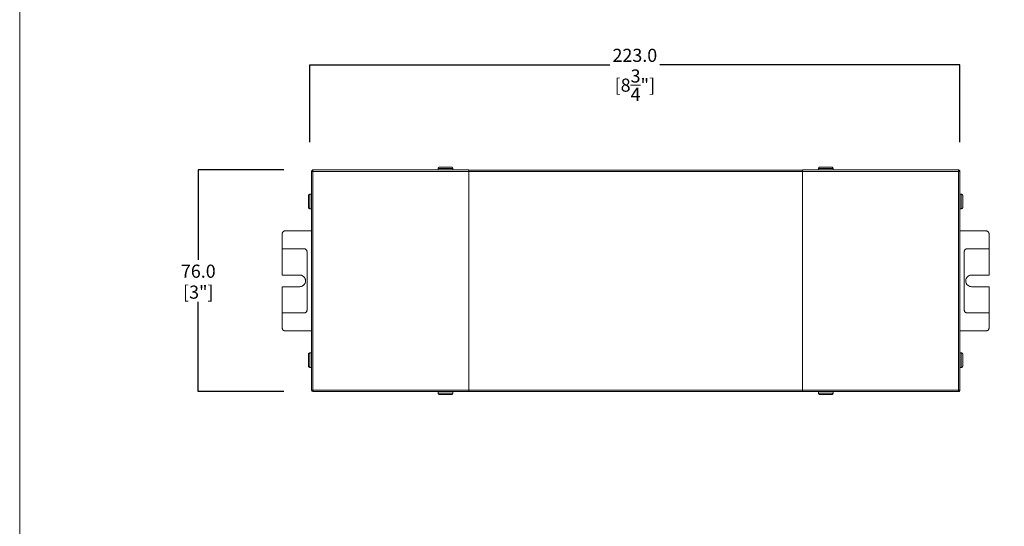
# Model space of a CAD drawing. Units: inches. Extents: x 2722 to 4836, y 244 to 1112.
# Drawn here: x 3578 to 3916, y 761 to 934 of the extents above; entities that cross this region are included whole.
import ezdxf

# ---------------------------------------------------------------- set-up
doc = ezdxf.new("R2010")
doc.units = ezdxf.units.IN
doc.header["$MEASUREMENT"] = 0
doc.layers.add('Dims', color=7, linetype='Continuous', lineweight=5, true_color=0x000000)
doc.layers.add('Object', color=7, linetype='Continuous', lineweight=5, true_color=0x000000)
doc.styles.get("Standard").update_dxf_attribs({"font": 'arial.ttf'})
doc.dimstyles.new('Light Dims', dxfattribs={"dimtxt": 4.5, "dimasz": 1.5, "dimexe": 0.18, "dimexo": 0.625, "dimgap": 0.09, "dimtad": 0, "dimtih": 1, "dimtoh": 1, "dimdec": 1, "dimzin": 0, "dimdsep": 46, "dimtxsty": 'Standard', "dimcen": 0.09, "dimadec": 0, "dimazin": 0, "dimtfac": 1, "dimtdec": 1, "dimtofl": 0, "dimtmove": 0, "dimatfit": 3, "dimfxl": 1, "dimtolj": 1, "dimtzin": 0, "dimarcsym": 1})

# ---------------------------------------------------------------- blocks, each defined once
blk = doc.blocks.new('BL lettre size')
at = {"layer": 'Object', "color": 9, "lineweight": 0}
blk.add_lwpolyline([(0, -447.04), (345.44, -447.04), (345.44, 0), (0, 0)], close=True, dxfattribs=at)
blk = doc.blocks.new('*D78')
at = {"layer": 'Defpoints', "color": 0, "transparency": 16777216}
for p in [(3900.79, 918.86), (3677.79, 892.34), (3900.79, 892.4)]:
    blk.add_point(p, dxfattribs=at)
at = {"layer": 'Dims', "color": 0, "lineweight": -2, "transparency": 16777216}
for p, q in [((3677.79, 892.34), (3677.79, 918.86)), ((3677.79, 918.86), (3780.66, 918.86)), ((3900.79, 918.86), (3797.91, 918.86)), ((3900.79, 892.4), (3900.79, 918.86))]:
    blk.add_line(p, q, dxfattribs=at)
at = {"layer": 'Dims', "color": 0, "transparency": 16777216, "char_height": 4.5, "attachment_point": 5}
for s, insert in [('\\A1;223.0', (3789.29, 922.16)), ('\\A1;[8{\\H1x;\\S3/4;}"]', (3789.29, 911.93))]:
    blk.add_mtext(s, dxfattribs=dict(at, insert=insert))
blk = doc.blocks.new('_None')
blk = doc.blocks.new('*D79')
at = {"layer": 'Defpoints', "color": 0, "transparency": 16777216}
for p in [(3668.83, 882.85), (3639.53, 806.85), (3668.83, 806.85)]:
    blk.add_point(p, dxfattribs=at)
at = {"layer": 'Dims', "color": 0, "lineweight": -2, "transparency": 16777216}
for p, q in [((3668.83, 882.85), (3639.53, 882.85)), ((3639.53, 882.85), (3639.53, 852.03)), ((3639.53, 806.85), (3639.53, 837.67)), ((3668.83, 806.85), (3639.53, 806.85))]:
    blk.add_line(p, q, dxfattribs=at)
at = {"layer": 'Dims', "color": 0, "transparency": 16777216, "char_height": 4.5, "attachment_point": 5}
for s, insert in [('\\A1;76.0', (3639.53, 848.15)), ('\\A1;[3"]', (3639.53, 840.97))]:
    blk.add_mtext(s, dxfattribs=dict(at, insert=insert))
blk = doc.blocks.new('HT60_top')
at = {"layer": 'Object', "color": 6}
for p, q in [((-111.23, 0.46), (-111.23, 75.46)), ((-110.73, 75.96), (-57.23, 75.96)), ((-110.73, 0.46), (-110.73, 75.46)), ((-110.73, 75.46), (-57.23, 75.46)), ((-110.43, 75.96), (-110.33, 75.96)), ((-67.71, 75.96), (-67.71, 76.46)), ((-66.1, 76.96), (-66.73, 76.96)), ((-64.37, 76.96), (-65.23, 76.96)), ((-63.73, 76.96), (-64.37, 76.96)), ((-62.75, 76.46), (-62.75, 75.96)), ((57.23, 75.91), (-57.23, 75.91)), ((-57.23, 75.46), (-57.23, 0.46)), ((57.23, 75.41), (-57.23, 75.41)), ((110.73, 75.96), (57.23, 75.96)), ((110.73, 75.46), (57.23, 75.46)), ((57.23, 75.46), (57.23, 0.46)), ((62.75, 76.46), (62.75, 75.96)), ((63.73, 76.96), (64.37, 76.96)), ((64.37, 76.96), (65.23, 76.96)), ((66.1, 76.96), (66.73, 76.96)), ((67.71, 76.46), (67.71, 75.96)), ((110.43, 75.96), (110.33, 75.96)), ((110.73, 0.46), (110.73, 75.46)), ((111.23, 0.46), (111.23, 75.46)), ((-111.73, 67.64), (-111.23, 67.64)), ((111.23, 67.64), (111.73, 67.64)), ((-112.23, 66.02), (-112.23, 66.66)), ((-112.23, 64.29), (-112.23, 65.16)), ((-112.23, 63.65), (-112.23, 64.29)), ((112.23, 66.02), (112.23, 66.66)), ((112.23, 64.29), (112.23, 65.16)), ((112.23, 63.65), (112.23, 64.29)), ((-111.73, 62.68), (-111.23, 62.68)), ((111.73, 62.68), (111.23, 62.68)), ((-121.23, 54.09), (-121.23, 48.93)), ((-120.23, 55.07), (-111.23, 55.07)), ((120.23, 55.07), (111.23, 55.07)), ((121.23, 54.09), (121.23, 48.93)), ((-121.23, 48.93), (-121.23, 39.93)), ((-113.73, 48.93), (-121.23, 48.93)), ((-112.73, 27.93), (-112.73, 47.93)), ((112.73, 27.93), (112.73, 47.93)), ((113.73, 48.93), (121.23, 48.93)), ((121.23, 48.93), (121.23, 39.93)), ((-121.23, 39.93), (-115.23, 39.93)), ((121.23, 39.93), (115.23, 39.93)), ((-115.18, 35.93), (-121.23, 35.93)), ((-121.23, 35.93), (-121.23, 26.93)), ((115.18, 35.93), (121.23, 35.93)), ((121.23, 35.93), (121.23, 26.93)), ((-121.23, 26.93), (-113.73, 26.93)), ((-121.23, 26.93), (-121.23, 21.78)), ((121.23, 26.93), (113.73, 26.93)), ((121.23, 26.93), (121.23, 21.78)), ((-120.23, 20.8), (-111.23, 20.8)), ((120.23, 20.8), (111.23, 20.8)), ((-112.23, 9.65), (-112.23, 10.47)), ((-111.73, 13.24), (-111.23, 13.24)), ((111.23, 13.24), (111.73, 13.24)), ((112.23, 9.65), (112.23, 10.47)), ((-111.23, 8.27), (-111.73, 8.27)), ((111.73, 8.27), (111.23, 8.27)), ((-57.23, 0.46), (-110.73, 0.46)), ((-57.23, 0.5), (57.23, 0.5)), ((-57.23, 0), (57.23, 0)), ((57.23, 0.46), (110.73, 0.46)), ((-57.23, -0.04), (-110.73, -0.04)), ((-110.33, -0.04), (-110.43, -0.04)), ((-67.71, -0.54), (-67.71, -0.04)), ((-66.1, -1.04), (-66.73, -1.04)), ((-64.37, -1.04), (-65.23, -1.04)), ((-63.73, -1.04), (-64.37, -1.04)), ((-62.75, -0.54), (-62.75, -0.04)), ((57.23, -0.04), (110.73, -0.04)), ((62.75, -0.54), (62.75, -0.04)), ((63.73, -1.04), (64.37, -1.04)), ((64.37, -1.04), (65.23, -1.04)), ((66.1, -1.04), (66.73, -1.04)), ((67.71, -0.04), (67.71, -0.54)), ((110.33, -0.04), (110.43, -0.04))]:
    blk.add_line(p, q, dxfattribs=at)
for points in [[(-111.23, 75.46, 0), (-111.23, 75.46, 0), (-111.23, 75.46, 0), (-111.23, 75.46, 0), (-111.23, 75.46, 0), (-111.23, 75.46, 0), (-111.23, 75.46, 0), (-111.23, 75.46, 0), (-111.23, 75.46, 0), (-111.23, 75.46, 0), (-111.23, 75.46, 0), (-111.23, 75.46, 0), (-111.23, 75.46, 0), (-111.23, 75.46, 0), (-111.22, 75.46, 0), (-111.17, 75.46, 0), (-110.73, 75.46, 0)], [(-110.73, 75.46, 0), (-110.73, 75.96, 0)], [(-67.71, 76.46, 0), (-67.71, 76.51, 0), (-67.7, 76.56, 0), (-67.69, 76.61, 0), (-67.67, 76.65, 0), (-67.65, 76.7, 0), (-67.62, 76.74, 0), (-67.59, 76.78, 0), (-67.56, 76.82, 0), (-67.52, 76.85, 0), (-67.48, 76.88, 0), (-67.44, 76.9, 0), (-67.4, 76.92, 0), (-67.35, 76.94, 0), (-67.31, 76.95, 0), (-67.26, 76.95, 0), (-67.21, 76.96, 0)], [(-62.75, 76.46, 0), (-62.75, 76.46, 0), (-62.75, 76.46, 0), (-62.75, 76.46, 0), (-62.75, 76.46, 0), (-62.75, 76.46, 0), (-62.75, 76.46, 0), (-62.75, 76.46, 0), (-62.75, 76.46, 0), (-62.75, 76.46, 0), (-62.75, 76.46, 0), (-62.77, 76.46, 0), (-62.82, 76.46, 0), (-63.43, 76.46, 0), (-67.71, 76.46, 0)], [(-63.25, 76.96, 0), (-63.2, 76.95, 0), (-63.16, 76.95, 0), (-63.11, 76.94, 0), (-63.07, 76.92, 0), (-63.02, 76.9, 0), (-62.98, 76.88, 0), (-62.94, 76.85, 0), (-62.91, 76.82, 0), (-62.87, 76.78, 0), (-62.84, 76.74, 0), (-62.82, 76.7, 0), (-62.79, 76.65, 0), (-62.78, 76.61, 0), (-62.76, 76.56, 0), (-62.75, 76.51, 0), (-62.75, 76.46, 0)], [(-57.23, 75.96, 0), (-57.23, 75.96, 0), (-57.23, 75.96, 0), (-57.23, 75.96, 0), (-57.23, 75.96, 0), (-57.23, 75.96, 0), (-57.23, 75.96, 0), (-57.23, 75.96, 0), (-57.23, 75.96, 0), (-57.23, 75.96, 0), (-57.23, 75.96, 0), (-57.23, 75.95, 0), (-57.23, 75.95, 0), (-57.23, 75.94, 0), (-57.23, 75.81, 0), (-57.23, 75.46, 0)], [(57.23, 75.96, 0), (57.23, 75.96, 0), (57.23, 75.96, 0), (57.23, 75.96, 0), (57.23, 75.96, 0), (57.23, 75.96, 0), (57.23, 75.96, 0), (57.23, 75.96, 0), (57.23, 75.96, 0), (57.23, 75.96, 0), (57.23, 75.96, 0), (57.23, 75.95, 0), (57.23, 75.95, 0), (57.23, 75.94, 0), (57.23, 75.81, 0), (57.23, 75.46, 0)], [(62.75, 76.46, 0), (62.75, 76.51, 0), (62.76, 76.56, 0), (62.78, 76.61, 0), (62.79, 76.65, 0), (62.82, 76.7, 0), (62.84, 76.74, 0), (62.87, 76.78, 0), (62.91, 76.82, 0), (62.94, 76.85, 0), (62.98, 76.88, 0), (63.02, 76.9, 0), (63.07, 76.92, 0), (63.11, 76.94, 0), (63.16, 76.95, 0), (63.2, 76.95, 0), (63.25, 76.96, 0)], [(62.75, 76.46, 0), (62.75, 76.46, 0), (62.75, 76.46, 0), (62.75, 76.46, 0), (62.75, 76.46, 0), (62.75, 76.46, 0), (62.75, 76.46, 0), (62.75, 76.46, 0), (62.75, 76.46, 0), (62.75, 76.46, 0), (62.75, 76.46, 0), (62.77, 76.46, 0), (62.82, 76.46, 0), (63.43, 76.46, 0), (65.76, 76.46, 0), (67.16, 76.46, 0), (67.57, 76.46, 0), (67.68, 76.46, 0), (67.7, 76.46, 0), (67.71, 76.46, 0), (67.71, 76.46, 0), (67.71, 76.46, 0), (67.71, 76.46, 0), (67.71, 76.46, 0), (67.71, 76.46, 0), (67.71, 76.46, 0), (67.71, 76.46, 0), (67.71, 76.46, 0), (67.71, 76.46, 0), (67.71, 76.46, 0), (67.71, 76.46, 0), (67.71, 76.46, 0)], [(67.21, 76.96, 0), (67.26, 76.95, 0), (67.31, 76.95, 0), (67.35, 76.94, 0), (67.4, 76.92, 0), (67.44, 76.9, 0), (67.48, 76.88, 0), (67.52, 76.85, 0), (67.56, 76.82, 0), (67.59, 76.78, 0), (67.62, 76.74, 0), (67.65, 76.7, 0), (67.67, 76.65, 0), (67.69, 76.61, 0), (67.7, 76.56, 0), (67.71, 76.51, 0), (67.71, 76.46, 0)], [(111.23, 75.46, 0), (111.23, 75.5, 0), (111.22, 75.55, 0), (111.21, 75.59, 0), (111.2, 75.64, 0), (111.18, 75.69, 0), (111.15, 75.73, 0), (111.12, 75.77, 0), (111.09, 75.81, 0), (111.05, 75.84, 0), (111.01, 75.87, 0), (110.96, 75.9, 0), (110.92, 75.92, 0), (110.87, 75.94, 0), (110.82, 75.95, 0), (110.78, 75.95, 0), (110.73, 75.96, 0)], [(110.73, 75.46, 0), (110.73, 75.96, 0)], [(111.23, 75.46, 0), (111.23, 75.46, 0), (111.23, 75.46, 0), (111.23, 75.46, 0), (111.23, 75.46, 0), (111.23, 75.46, 0), (111.23, 75.46, 0), (111.23, 75.46, 0), (111.23, 75.46, 0), (111.23, 75.46, 0), (111.23, 75.46, 0), (111.23, 75.46, 0), (111.23, 75.46, 0), (111.23, 75.46, 0), (111.22, 75.46, 0), (111.17, 75.46, 0), (110.73, 75.46, 0)], [(-112.23, 67.14, 0), (-112.23, 67.18, 0), (-112.22, 67.23, 0), (-112.21, 67.28, 0), (-112.2, 67.32, 0), (-112.18, 67.37, 0), (-112.15, 67.41, 0), (-112.12, 67.45, 0), (-112.09, 67.48, 0), (-112.06, 67.52, 0), (-112.02, 67.55, 0), (-111.98, 67.57, 0), (-111.93, 67.59, 0), (-111.88, 67.61, 0), (-111.83, 67.63, 0), (-111.78, 67.63, 0), (-111.73, 67.64, 0)], [(-111.73, 62.68, 0), (-111.73, 62.68, 0), (-111.73, 62.68, 0), (-111.73, 62.68, 0), (-111.73, 62.68, 0), (-111.73, 62.68, 0), (-111.73, 62.68, 0), (-111.73, 62.68, 0), (-111.73, 62.68, 0), (-111.73, 62.68, 0), (-111.73, 62.68, 0), (-111.73, 62.69, 0), (-111.73, 62.75, 0), (-111.73, 63.35, 0), (-111.73, 67.64, 0)], [(111.73, 62.68, 0), (111.73, 62.68, 0), (111.73, 62.68, 0), (111.73, 62.68, 0), (111.73, 62.68, 0), (111.73, 62.68, 0), (111.73, 62.68, 0), (111.73, 62.68, 0), (111.73, 62.68, 0), (111.73, 62.68, 0), (111.73, 62.68, 0), (111.73, 62.69, 0), (111.73, 62.75, 0), (111.73, 63.35, 0), (111.73, 67.64, 0)], [(111.73, 67.64, 0), (111.78, 67.63, 0), (111.83, 67.63, 0), (111.88, 67.61, 0), (111.93, 67.59, 0), (111.98, 67.57, 0), (112.02, 67.55, 0), (112.06, 67.52, 0), (112.09, 67.48, 0), (112.12, 67.45, 0), (112.15, 67.41, 0), (112.18, 67.36, 0), (112.2, 67.32, 0), (112.21, 67.28, 0), (112.22, 67.23, 0), (112.23, 67.18, 0), (112.23, 67.14, 0)], [(-111.73, 62.68, 0), (-111.78, 62.68, 0), (-111.83, 62.69, 0), (-111.88, 62.7, 0), (-111.93, 62.72, 0), (-111.98, 62.74, 0), (-112.02, 62.77, 0), (-112.06, 62.8, 0), (-112.09, 62.83, 0), (-112.12, 62.87, 0), (-112.15, 62.91, 0), (-112.18, 62.95, 0), (-112.2, 62.99, 0), (-112.21, 63.03, 0), (-112.22, 63.08, 0), (-112.23, 63.13, 0), (-112.23, 63.18, 0)], [(112.23, 63.18, 0), (112.23, 63.13, 0), (112.22, 63.08, 0), (112.21, 63.03, 0), (112.2, 62.99, 0), (112.18, 62.95, 0), (112.15, 62.91, 0), (112.12, 62.87, 0), (112.09, 62.83, 0), (112.06, 62.8, 0), (112.02, 62.77, 0), (111.98, 62.74, 0), (111.93, 62.72, 0), (111.88, 62.7, 0), (111.83, 62.69, 0), (111.78, 62.68, 0), (111.73, 62.68, 0)], [(-121.23, 54.09, 0), (-121.23, 54.18, 0), (-121.21, 54.28, 0), (-121.19, 54.37, 0), (-121.15, 54.46, 0), (-121.11, 54.55, 0), (-121.06, 54.63, 0), (-121, 54.71, 0), (-120.93, 54.78, 0), (-120.86, 54.85, 0), (-120.78, 54.91, 0), (-120.7, 54.95, 0), (-120.61, 55, 0), (-120.52, 55.03, 0), (-120.42, 55.05, 0), (-120.33, 55.07, 0), (-120.23, 55.07, 0)], [(-120.23, 55.07, 0), (-120.33, 55.07, 0), (-120.42, 55.05, 0), (-120.52, 55.03, 0), (-120.61, 55, 0), (-120.7, 54.96, 0), (-120.78, 54.91, 0), (-120.86, 54.85, 0), (-120.93, 54.79, 0), (-121, 54.71, 0), (-121.06, 54.64, 0), (-121.11, 54.55, 0), (-121.15, 54.47, 0), (-121.18, 54.38, 0), (-121.21, 54.28, 0), (-121.23, 54.18, 0), (-121.23, 54.09, 0)], [(120.23, 55.07, 0), (120.33, 55.07, 0), (120.42, 55.05, 0), (120.52, 55.03, 0), (120.61, 55, 0), (120.7, 54.96, 0), (120.78, 54.91, 0), (120.86, 54.85, 0), (120.93, 54.79, 0), (121, 54.71, 0), (121.06, 54.64, 0), (121.11, 54.55, 0), (121.15, 54.47, 0), (121.18, 54.38, 0), (121.21, 54.28, 0), (121.23, 54.18, 0), (121.23, 54.09, 0)], [(-112.73, 47.93, 0), (-112.73, 47.96, 0), (-112.74, 48.05, 0), (-112.75, 48.14, 0), (-112.78, 48.23, 0), (-112.81, 48.33, 0), (-112.86, 48.42, 0), (-112.91, 48.5, 0), (-112.97, 48.58, 0), (-113.04, 48.65, 0), (-113.11, 48.72, 0), (-113.2, 48.78, 0), (-113.29, 48.83, 0), (-113.38, 48.87, 0), (-113.48, 48.9, 0), (-113.58, 48.92, 0), (-113.73, 48.93, 0)], [(112.73, 47.93, 0), (112.73, 47.96, 0), (112.74, 48.05, 0), (112.75, 48.14, 0), (112.78, 48.23, 0), (112.81, 48.33, 0), (112.86, 48.42, 0), (112.91, 48.5, 0), (112.97, 48.58, 0), (113.04, 48.65, 0), (113.11, 48.72, 0), (113.2, 48.78, 0), (113.29, 48.83, 0), (113.38, 48.87, 0), (113.48, 48.9, 0), (113.58, 48.92, 0), (113.73, 48.93, 0)], [(-115.18, 35.93, 0), (-114.98, 35.95, 0), (-114.79, 35.98, 0), (-114.61, 36.03, 0), (-114.43, 36.1, 0), (-114.25, 36.19, 0), (-114.09, 36.29, 0), (-113.93, 36.41, 0), (-113.79, 36.54, 0), (-113.66, 36.69, 0), (-113.55, 36.85, 0), (-113.45, 37.02, 0), (-113.37, 37.2, 0), (-113.31, 37.38, 0), (-113.26, 37.57, 0), (-113.24, 37.77, 0), (-113.23, 37.96, 0), (-113.24, 38.15, 0), (-113.27, 38.35, 0), (-113.32, 38.53, 0), (-113.39, 38.71, 0), (-113.47, 38.89, 0), (-113.57, 39.05, 0), (-113.69, 39.21, 0), (-113.82, 39.35, 0), (-113.97, 39.48, 0), (-114.12, 39.6, 0), (-114.29, 39.7, 0), (-114.47, 39.78, 0), (-114.65, 39.85, 0), (-114.84, 39.9, 0), (-115.04, 39.92, 0), (-115.23, 39.93, 0)], [(115.18, 35.93, 0), (114.98, 35.95, 0), (114.79, 35.98, 0), (114.61, 36.03, 0), (114.43, 36.1, 0), (114.25, 36.19, 0), (114.09, 36.29, 0), (113.93, 36.41, 0), (113.79, 36.54, 0), (113.66, 36.69, 0), (113.55, 36.85, 0), (113.45, 37.02, 0), (113.37, 37.2, 0), (113.31, 37.38, 0), (113.26, 37.57, 0), (113.24, 37.77, 0), (113.23, 37.96, 0), (113.24, 38.15, 0), (113.27, 38.35, 0), (113.32, 38.53, 0), (113.39, 38.71, 0), (113.47, 38.89, 0), (113.58, 39.05, 0), (113.69, 39.21, 0), (113.82, 39.35, 0), (113.97, 39.48, 0), (114.12, 39.6, 0), (114.29, 39.7, 0), (114.47, 39.78, 0), (114.65, 39.85, 0), (114.84, 39.9, 0), (115.04, 39.92, 0), (115.23, 39.93, 0)], [(-113.73, 26.93, 0), (-113.64, 26.94, 0), (-113.54, 26.95, 0), (-113.45, 26.97, 0), (-113.36, 27, 0), (-113.27, 27.04, 0), (-113.19, 27.09, 0), (-113.11, 27.15, 0), (-113.04, 27.21, 0), (-112.97, 27.28, 0), (-112.91, 27.36, 0), (-112.86, 27.44, 0), (-112.82, 27.53, 0), (-112.78, 27.62, 0), (-112.76, 27.72, 0), (-112.74, 27.82, 0), (-112.73, 27.93, 0)], [(-112.73, 27.93, 0), (-112.74, 27.83, 0), (-112.75, 27.73, 0), (-112.78, 27.64, 0), (-112.81, 27.54, 0), (-112.85, 27.46, 0), (-112.9, 27.37, 0), (-112.96, 27.3, 0), (-113.02, 27.23, 0), (-113.1, 27.16, 0), (-113.17, 27.1, 0), (-113.25, 27.05, 0), (-113.34, 27.01, 0), (-113.43, 26.98, 0), (-113.53, 26.95, 0), (-113.63, 26.94, 0), (-113.73, 26.93, 0)], [(112.73, 27.93, 0), (112.74, 27.83, 0), (112.75, 27.73, 0), (112.78, 27.64, 0), (112.81, 27.54, 0), (112.85, 27.46, 0), (112.9, 27.37, 0), (112.96, 27.3, 0), (113.02, 27.23, 0), (113.1, 27.16, 0), (113.17, 27.1, 0), (113.25, 27.05, 0), (113.34, 27.01, 0), (113.43, 26.98, 0), (113.53, 26.95, 0), (113.63, 26.94, 0), (113.73, 26.93, 0)], [(113.73, 26.93, 0), (113.64, 26.94, 0), (113.54, 26.95, 0), (113.45, 26.97, 0), (113.36, 27, 0), (113.27, 27.04, 0), (113.19, 27.09, 0), (113.11, 27.15, 0), (113.04, 27.21, 0), (112.97, 27.28, 0), (112.91, 27.36, 0), (112.86, 27.44, 0), (112.82, 27.53, 0), (112.78, 27.62, 0), (112.76, 27.72, 0), (112.74, 27.82, 0), (112.73, 27.93, 0)], [(-120.23, 20.8, 0), (-120.33, 20.8, 0), (-120.42, 20.82, 0), (-120.52, 20.84, 0), (-120.61, 20.87, 0), (-120.7, 20.91, 0), (-120.78, 20.96, 0), (-120.86, 21.02, 0), (-120.93, 21.08, 0), (-121, 21.15, 0), (-121.06, 21.23, 0), (-121.11, 21.31, 0), (-121.15, 21.4, 0), (-121.18, 21.49, 0), (-121.21, 21.59, 0), (-121.23, 21.68, 0), (-121.23, 21.78, 0)], [(120.23, 20.8, 0), (120.33, 20.8, 0), (120.42, 20.82, 0), (120.52, 20.84, 0), (120.61, 20.87, 0), (120.7, 20.91, 0), (120.78, 20.96, 0), (120.86, 21.02, 0), (120.93, 21.08, 0), (121, 21.15, 0), (121.06, 21.23, 0), (121.11, 21.31, 0), (121.15, 21.4, 0), (121.18, 21.49, 0), (121.21, 21.59, 0), (121.23, 21.68, 0), (121.23, 21.78, 0)], [(-112.23, 12.74, 0), (-112.23, 12.78, 0), (-112.22, 12.83, 0), (-112.21, 12.88, 0), (-112.2, 12.92, 0), (-112.18, 12.97, 0), (-112.15, 13.01, 0), (-112.12, 13.05, 0), (-112.09, 13.08, 0), (-112.06, 13.12, 0), (-112.02, 13.15, 0), (-111.98, 13.17, 0), (-111.93, 13.19, 0), (-111.88, 13.21, 0), (-111.83, 13.23, 0), (-111.78, 13.23, 0), (-111.73, 13.24, 0)], [(-111.73, 8.43, 0), (-111.73, 9.53, 0), (-111.73, 11.2, 0), (-111.73, 12.66, 0), (-111.73, 13.09, 0), (-111.73, 13.2, 0), (-111.73, 13.23, 0), (-111.73, 13.23, 0), (-111.73, 13.24, 0), (-111.73, 13.24, 0), (-111.73, 13.24, 0), (-111.73, 13.24, 0), (-111.73, 13.24, 0), (-111.73, 13.24, 0), (-111.73, 13.24, 0), (-111.73, 13.24, 0), (-111.73, 13.24, 0), (-111.73, 13.24, 0), (-111.73, 13.24, 0), (-111.73, 13.24, 0)], [(111.73, 8.43, 0), (111.73, 9.53, 0), (111.73, 11.2, 0), (111.73, 12.66, 0), (111.73, 13.09, 0), (111.73, 13.2, 0), (111.73, 13.23, 0), (111.73, 13.23, 0), (111.73, 13.24, 0), (111.73, 13.24, 0), (111.73, 13.24, 0), (111.73, 13.24, 0), (111.73, 13.24, 0), (111.73, 13.24, 0), (111.73, 13.24, 0), (111.73, 13.24, 0), (111.73, 13.24, 0), (111.73, 13.24, 0), (111.73, 13.24, 0)], [(111.73, 13.24, 0), (111.78, 13.23, 0), (111.83, 13.23, 0), (111.88, 13.21, 0), (111.93, 13.19, 0), (111.98, 13.17, 0), (112.02, 13.15, 0), (112.06, 13.12, 0), (112.09, 13.08, 0), (112.12, 13.05, 0), (112.15, 13.01, 0), (112.18, 12.96, 0), (112.2, 12.92, 0), (112.21, 12.88, 0), (112.22, 12.83, 0), (112.23, 12.78, 0), (112.23, 12.74, 0)], [(-111.73, 8.27, 0), (-111.78, 8.28, 0), (-111.83, 8.29, 0), (-111.88, 8.3, 0), (-111.93, 8.32, 0), (-111.98, 8.34, 0), (-112.02, 8.37, 0), (-112.06, 8.4, 0), (-112.09, 8.43, 0), (-112.12, 8.47, 0), (-112.15, 8.5, 0), (-112.18, 8.55, 0), (-112.2, 8.59, 0), (-112.21, 8.63, 0), (-112.22, 8.68, 0), (-112.23, 8.73, 0), (-112.23, 8.75, 0), (-112.23, 8.76, 0), (-112.23, 8.77, 0), (-112.23, 8.77, 0), (-112.23, 8.77, 0), (-112.23, 8.77, 0), (-112.23, 8.77, 0), (-112.23, 8.77, 0), (-112.23, 8.77, 0), (-112.23, 8.77, 0), (-112.23, 8.77, 0), (-112.23, 8.77, 0), (-112.23, 8.77, 0), (-112.23, 8.77, 0)], [(112.23, 8.77, 0), (112.23, 8.77, 0), (112.23, 8.77, 0), (112.23, 8.77, 0), (112.23, 8.71, 0), (112.22, 8.65, 0), (112.2, 8.59, 0), (112.17, 8.54, 0), (112.14, 8.48, 0), (112.1, 8.43, 0), (112.05, 8.39, 0), (112, 8.35, 0), (111.94, 8.32, 0), (111.88, 8.3, 0), (111.81, 8.28, 0), (111.73, 8.27, 0)], [(-110.73, 0.46, 0), (-111.23, 0.46, 0)], [(-110.73, -0.04, 0), (-110.73, -0.04, 0), (-110.73, -0.04, 0), (-110.73, -0.04, 0), (-110.73, -0.04, 0), (-110.73, -0.04, 0), (-110.73, -0.04, 0), (-110.73, -0.04, 0), (-110.73, -0.04, 0), (-110.73, -0.04, 0), (-110.73, -0.04, 0), (-110.73, -0.04, 0), (-110.73, -0.04, 0), (-110.73, -0.04, 0), (-110.73, -0.04, 0), (-110.73, -0.03, 0), (-110.73, 0.02, 0), (-110.73, 0.46, 0)], [(-57.23, 0.46, 0), (-57.23, 0.1, 0), (-57.23, -0.01, 0), (-57.23, -0.03, 0), (-57.23, -0.04, 0), (-57.23, -0.04, 0), (-57.23, -0.04, 0), (-57.23, -0.04, 0), (-57.23, -0.04, 0), (-57.23, -0.04, 0), (-57.23, -0.04, 0), (-57.23, -0.04, 0), (-57.23, -0.04, 0), (-57.23, -0.04, 0), (-57.23, -0.04, 0), (-57.23, -0.04, 0), (-57.23, -0.04, 0), (-57.23, -0.04, 0), (-57.23, -0.04, 0)], [(57.23, 0.46, 0), (57.23, 0.1, 0), (57.23, -0.01, 0), (57.23, -0.03, 0), (57.23, -0.04, 0), (57.23, -0.04, 0), (57.23, -0.04, 0), (57.23, -0.04, 0), (57.23, -0.04, 0), (57.23, -0.04, 0), (57.23, -0.04, 0), (57.23, -0.04, 0), (57.23, -0.04, 0), (57.23, -0.04, 0), (57.23, -0.04, 0), (57.23, -0.04, 0), (57.23, -0.04, 0), (57.23, -0.04, 0), (57.23, -0.04, 0)], [(110.73, 0.46, 0), (111.23, 0.46, 0)], [(111.23, 0.46, 0), (111.23, 0.41, 0), (111.22, 0.36, 0), (111.21, 0.32, 0), (111.2, 0.27, 0), (111.18, 0.23, 0), (111.15, 0.18, 0), (111.12, 0.14, 0), (111.09, 0.1, 0), (111.05, 0.07, 0), (111.01, 0.04, 0), (110.96, 0.01, 0), (110.92, -0.01, 0), (110.87, -0.03, 0), (110.82, -0.04, 0), (110.78, -0.04, 0), (110.73, -0.04, 0)], [(110.73, -0.04, 0), (110.73, -0.04, 0), (110.73, -0.04, 0), (110.73, -0.04, 0), (110.73, -0.04, 0), (110.73, -0.04, 0), (110.73, -0.04, 0), (110.73, -0.04, 0), (110.73, -0.04, 0), (110.73, -0.04, 0), (110.73, -0.04, 0), (110.73, -0.04, 0), (110.73, -0.04, 0), (110.73, -0.04, 0), (110.73, -0.04, 0), (110.73, -0.03, 0), (110.73, 0.02, 0), (110.73, 0.46, 0)], [(-62.75, -0.54, 0), (-62.75, -0.54, 0), (-62.75, -0.54, 0), (-62.75, -0.54, 0), (-62.75, -0.54, 0), (-62.75, -0.54, 0), (-62.75, -0.54, 0), (-62.75, -0.54, 0), (-62.75, -0.54, 0), (-62.75, -0.54, 0), (-62.75, -0.54, 0), (-62.77, -0.54, 0), (-62.82, -0.54, 0), (-63.43, -0.54, 0), (-67.71, -0.54, 0)], [(-67.21, -1.04, 0), (-67.26, -1.04, 0), (-67.31, -1.04, 0), (-67.35, -1.02, 0), (-67.4, -1.01, 0), (-67.44, -0.99, 0), (-67.48, -0.97, 0), (-67.52, -0.94, 0), (-67.56, -0.91, 0), (-67.59, -0.87, 0), (-67.62, -0.83, 0), (-67.65, -0.79, 0), (-67.67, -0.74, 0), (-67.69, -0.7, 0), (-67.7, -0.65, 0), (-67.71, -0.59, 0), (-67.71, -0.54, 0)], [(-62.75, -0.54, 0), (-62.75, -0.59, 0), (-62.76, -0.65, 0), (-62.78, -0.7, 0), (-62.79, -0.74, 0), (-62.82, -0.79, 0), (-62.84, -0.83, 0), (-62.87, -0.87, 0), (-62.91, -0.91, 0), (-62.94, -0.94, 0), (-62.98, -0.97, 0), (-63.02, -0.99, 0), (-63.07, -1.01, 0), (-63.11, -1.02, 0), (-63.16, -1.04, 0), (-63.2, -1.04, 0), (-63.25, -1.04, 0)], [(62.75, -0.54, 0), (62.75, -0.54, 0), (62.75, -0.54, 0), (62.75, -0.54, 0), (62.75, -0.54, 0), (62.75, -0.54, 0), (62.75, -0.54, 0), (62.75, -0.54, 0), (62.75, -0.54, 0), (62.75, -0.54, 0), (62.75, -0.54, 0), (62.77, -0.54, 0), (62.82, -0.54, 0), (63.43, -0.54, 0), (65.76, -0.54, 0), (67.16, -0.54, 0), (67.57, -0.54, 0), (67.68, -0.54, 0), (67.7, -0.54, 0), (67.71, -0.54, 0), (67.71, -0.54, 0), (67.71, -0.54, 0), (67.71, -0.54, 0), (67.71, -0.54, 0), (67.71, -0.54, 0), (67.71, -0.54, 0), (67.71, -0.54, 0), (67.71, -0.54, 0), (67.71, -0.54, 0), (67.71, -0.54, 0), (67.71, -0.54, 0), (67.71, -0.54, 0)], [(63.25, -1.04, 0), (63.2, -1.04, 0), (63.16, -1.04, 0), (63.11, -1.02, 0), (63.07, -1.01, 0), (63.02, -0.99, 0), (62.98, -0.97, 0), (62.94, -0.94, 0), (62.91, -0.91, 0), (62.87, -0.87, 0), (62.84, -0.83, 0), (62.82, -0.79, 0), (62.79, -0.74, 0), (62.78, -0.7, 0), (62.76, -0.65, 0), (62.75, -0.59, 0), (62.75, -0.54, 0)], [(67.71, -0.54, 0), (67.71, -0.59, 0), (67.7, -0.65, 0), (67.69, -0.7, 0), (67.67, -0.74, 0), (67.65, -0.79, 0), (67.62, -0.83, 0), (67.59, -0.87, 0), (67.56, -0.91, 0), (67.52, -0.94, 0), (67.48, -0.97, 0), (67.44, -0.99, 0), (67.4, -1.01, 0), (67.35, -1.02, 0), (67.31, -1.04, 0), (67.26, -1.04, 0), (67.21, -1.04, 0)]]:
    blk.add_polyline3d(points, dxfattribs=at)
for points in [[(-63.25, 76.96, 0), (-63.25, 76.96, 0), (-63.25, 76.96, 0), (-63.25, 76.96, 0), (-63.25, 76.96, 0), (-63.25, 76.96, 0), (-63.25, 76.96, 0), (-63.25, 76.96, 0), (-63.25, 76.96, 0), (-63.25, 76.96, 0), (-63.26, 76.96, 0), (-63.3, 76.96, 0), (-63.48, 76.96, 0), (-66.87, 76.96, 0), (-67.19, 76.96, 0), (-67.21, 76.96, 0), (-67.21, 76.96, 0), (-67.21, 76.96, 0), (-67.21, 76.96, 0), (-67.21, 76.96, 0), (-67.21, 76.96, 0), (-67.21, 76.96, 0), (-67.21, 76.96, 0), (-67.21, 76.96, 0), (-67.21, 76.96, 0), (-67.21, 76.96, 0), (-67.21, 76.96, 0), (-67.21, 76.96, 0), (-67.21, 76.96, 0), (-67.2, 76.96, 0), (-67.16, 76.96, 0), (-66.99, 76.96, 0)], [(63.25, 76.96, 0), (63.25, 76.96, 0), (63.25, 76.96, 0), (63.25, 76.96, 0), (63.25, 76.96, 0), (63.25, 76.96, 0), (63.25, 76.96, 0), (63.25, 76.96, 0), (63.25, 76.96, 0), (63.25, 76.96, 0), (63.26, 76.96, 0), (63.3, 76.96, 0), (63.48, 76.96, 0), (66.87, 76.96, 0), (67.19, 76.96, 0), (67.21, 76.96, 0), (67.21, 76.96, 0), (67.21, 76.96, 0), (67.21, 76.96, 0), (67.21, 76.96, 0), (67.21, 76.96, 0), (67.21, 76.96, 0), (67.21, 76.96, 0), (67.21, 76.96, 0), (67.21, 76.96, 0), (67.21, 76.96, 0), (67.21, 76.96, 0), (67.21, 76.96, 0), (67.21, 76.96, 0), (67.21, 76.96, 0), (67.2, 76.96, 0), (67.16, 76.96, 0), (66.99, 76.96, 0)], [(-112.23, 63.18, 0), (-112.23, 63.18, 0), (-112.23, 63.18, 0), (-112.23, 63.18, 0), (-112.23, 63.18, 0), (-112.23, 63.18, 0), (-112.23, 63.18, 0), (-112.23, 63.18, 0), (-112.23, 63.18, 0), (-112.23, 63.18, 0), (-112.23, 63.19, 0), (-112.23, 63.23, 0), (-112.23, 63.4, 0), (-112.23, 66.79, 0), (-112.23, 67.12, 0), (-112.23, 67.14, 0), (-112.23, 67.14, 0), (-112.23, 67.14, 0), (-112.23, 67.14, 0), (-112.23, 67.14, 0), (-112.23, 67.14, 0), (-112.23, 67.14, 0), (-112.23, 67.14, 0), (-112.23, 67.14, 0), (-112.23, 67.14, 0), (-112.23, 67.14, 0), (-112.23, 67.14, 0), (-112.23, 67.14, 0), (-112.23, 67.14, 0), (-112.23, 67.14, 0), (-112.23, 67.13, 0), (-112.23, 67.09, 0), (-112.23, 66.91, 0)], [(112.23, 63.18, 0), (112.23, 63.18, 0), (112.23, 63.18, 0), (112.23, 63.18, 0), (112.23, 63.18, 0), (112.23, 63.18, 0), (112.23, 63.18, 0), (112.23, 63.18, 0), (112.23, 63.18, 0), (112.23, 63.18, 0), (112.23, 63.19, 0), (112.23, 63.23, 0), (112.23, 63.4, 0), (112.23, 66.79, 0), (112.23, 67.12, 0), (112.23, 67.14, 0), (112.23, 67.14, 0), (112.23, 67.14, 0), (112.23, 67.14, 0), (112.23, 67.14, 0), (112.23, 67.14, 0), (112.23, 67.14, 0), (112.23, 67.14, 0), (112.23, 67.14, 0), (112.23, 67.14, 0), (112.23, 67.14, 0), (112.23, 67.14, 0), (112.23, 67.14, 0), (112.23, 67.14, 0), (112.23, 67.14, 0), (112.23, 67.13, 0), (112.23, 67.09, 0), (112.23, 66.91, 0)], [(-112.23, 8.9, 0), (-112.23, 9.93, 0), (-112.23, 12.56, 0), (-112.23, 12.74, 0), (-112.23, 12.74, 0), (-112.23, 12.74, 0), (-112.23, 12.74, 0), (-112.23, 12.74, 0), (-112.23, 12.74, 0), (-112.23, 12.74, 0), (-112.23, 12.74, 0), (-112.23, 12.74, 0), (-112.23, 12.74, 0), (-112.23, 12.74, 0), (-112.23, 12.74, 0), (-112.23, 12.74, 0), (-112.23, 12.74, 0), (-112.23, 12.73, 0), (-112.23, 12.72, 0), (-112.23, 12.68, 0), (-112.23, 12.2, 0), (-112.23, 10.34, 0), (-112.23, 9.02, 0), (-112.23, 8.78, 0), (-112.23, 8.78, 0), (-112.23, 8.77, 0), (-112.23, 8.77, 0), (-112.23, 8.77, 0), (-112.23, 8.77, 0), (-112.23, 8.77, 0), (-112.23, 8.77, 0), (-112.23, 8.77, 0), (-112.23, 8.77, 0), (-112.23, 8.77, 0), (-112.23, 8.77, 0), (-112.23, 8.77, 0), (-112.23, 8.77, 0), (-112.23, 8.77, 0), (-112.23, 8.78, 0), (-112.23, 8.78, 0), (-112.23, 8.79, 0)], [(112.23, 8.9, 0), (112.23, 9.93, 0), (112.23, 12.56, 0), (112.23, 12.74, 0), (112.23, 12.74, 0), (112.23, 12.74, 0), (112.23, 12.74, 0), (112.23, 12.74, 0), (112.23, 12.74, 0), (112.23, 12.74, 0), (112.23, 12.74, 0), (112.23, 12.74, 0), (112.23, 12.74, 0), (112.23, 12.74, 0), (112.23, 12.74, 0), (112.23, 12.74, 0), (112.23, 12.74, 0), (112.23, 12.73, 0), (112.23, 12.72, 0), (112.23, 12.68, 0), (112.23, 12.2, 0), (112.23, 10.34, 0), (112.23, 9.02, 0), (112.23, 8.78, 0), (112.23, 8.78, 0), (112.23, 8.77, 0), (112.23, 8.77, 0), (112.23, 8.77, 0), (112.23, 8.77, 0), (112.23, 8.77, 0), (112.23, 8.77, 0), (112.23, 8.77, 0), (112.23, 8.77, 0), (112.23, 8.77, 0), (112.23, 8.77, 0), (112.23, 8.77, 0), (112.23, 8.77, 0), (112.23, 8.77, 0), (112.23, 8.78, 0), (112.23, 8.78, 0), (112.23, 8.79, 0)], [(-63.25, -1.04, 0), (-63.25, -1.04, 0), (-63.25, -1.04, 0), (-63.25, -1.04, 0), (-63.25, -1.04, 0), (-63.25, -1.04, 0), (-63.25, -1.04, 0), (-63.25, -1.04, 0), (-63.25, -1.04, 0), (-63.25, -1.04, 0), (-63.26, -1.04, 0), (-63.3, -1.04, 0), (-63.48, -1.04, 0), (-66.87, -1.04, 0), (-67.19, -1.04, 0), (-67.21, -1.04, 0), (-67.21, -1.04, 0), (-67.21, -1.04, 0), (-67.21, -1.04, 0), (-67.21, -1.04, 0), (-67.21, -1.04, 0), (-67.21, -1.04, 0), (-67.21, -1.04, 0), (-67.21, -1.04, 0), (-67.21, -1.04, 0), (-67.21, -1.04, 0), (-67.21, -1.04, 0), (-67.21, -1.04, 0), (-67.21, -1.04, 0), (-67.2, -1.04, 0), (-67.16, -1.04, 0), (-66.99, -1.04, 0)], [(63.25, -1.04, 0), (63.25, -1.04, 0), (63.25, -1.04, 0), (63.25, -1.04, 0), (63.25, -1.04, 0), (63.25, -1.04, 0), (63.25, -1.04, 0), (63.25, -1.04, 0), (63.25, -1.04, 0), (63.25, -1.04, 0), (63.26, -1.04, 0), (63.3, -1.04, 0), (63.48, -1.04, 0), (66.87, -1.04, 0), (67.19, -1.04, 0), (67.21, -1.04, 0), (67.21, -1.04, 0), (67.21, -1.04, 0), (67.21, -1.04, 0), (67.21, -1.04, 0), (67.21, -1.04, 0), (67.21, -1.04, 0), (67.21, -1.04, 0), (67.21, -1.04, 0), (67.21, -1.04, 0), (67.21, -1.04, 0), (67.21, -1.04, 0), (67.21, -1.04, 0), (67.21, -1.04, 0), (67.21, -1.04, 0), (67.2, -1.04, 0), (67.16, -1.04, 0), (66.99, -1.04, 0)]]:
    blk.add_polyline3d(points, close=True, dxfattribs=at)
for centre, start, end in [((-110.73, 75.46), 90, 180), ((-110.73, 75.46), 90, 180), ((110.73, 75.46), 0, 90), ((-110.73, 0.46), 180, 270)]:
    blk.add_arc(centre, 0.5, start, end, dxfattribs=at)

msp = doc.modelspace()

# ---------------------------------------------------------------- block references
at = {"layer": 'Object', "xscale": 1.51875, "yscale": 1.51875, "zscale": 1.51875}
msp.add_blockref('BL lettre size', (3578.26, 1092.28), dxfattribs=at)
at = {"layer": 'Object', "color": 6}
msp.add_blockref('HT60_top', (3789.56, 806.9), dxfattribs=at)

# ---------------------------------------------------------------- dimensions: what is measured, and where the dimension line sits
at = {"layer": 'Dims'}
dim = msp.add_linear_dim(base=(3900.79, 918.86), p1=(3677.79, 892.34), p2=(3900.79, 892.4), dimstyle='Light Dims', override={"dimtxt": 4.5, "dimexe": 0, "dimexo": 0, "dimgap": 1, "dimpost": '\\X', "dimblk1": 'None', "dimblk2": 'None', "dimsah": 1}, dxfattribs=at)
dim.commit()
dim.dimension.update_dxf_attribs({"geometry": '*D78', "text_midpoint": (3789.29, 918.86)})
dim = msp.add_linear_dim(base=(3639.53, 806.85), p1=(3668.83, 882.85), p2=(3668.83, 806.85), angle=90, dimstyle='Light Dims', override={"dimexe": 0, "dimexo": 0, "dimgap": 1, "dimpost": '\\X', "dimblk1": 'None', "dimblk2": 'None', "dimsah": 1}, dxfattribs=at)
dim.commit()
dim.dimension.update_dxf_attribs({"geometry": '*D79', "text_midpoint": (3639.53, 844.85)})

doc.saveas('drawing.dxf')
